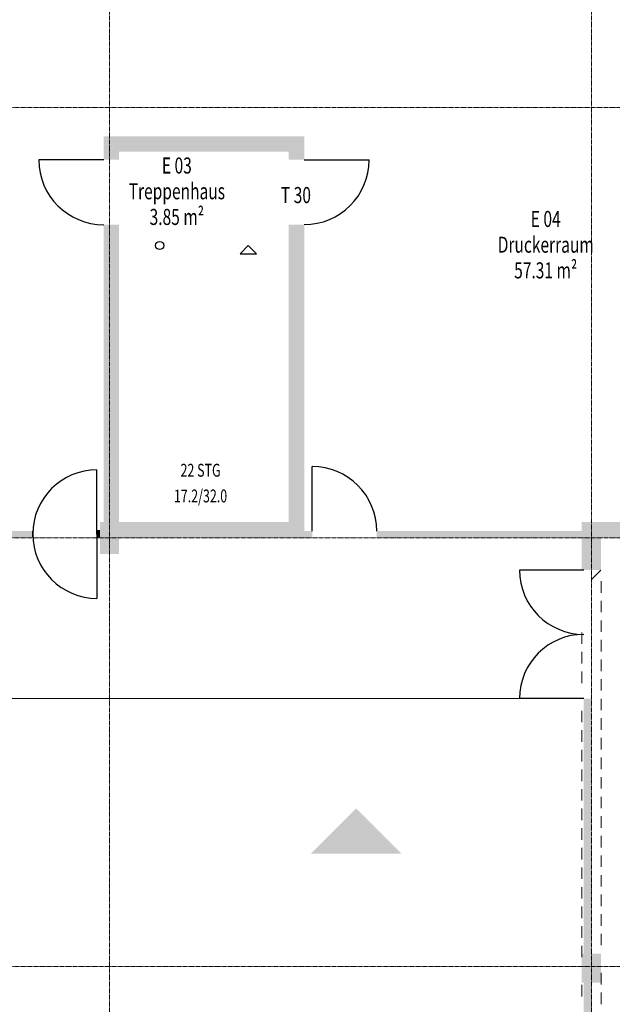
# Model space of a CAD drawing. Units: millimetres. Extents: x -28281 to 305535, y -240468 to 337812.
# Drawn here: x 163637 to 172859, y -168678 to -153357 of the extents above; entities that cross this region are included whole.
import ezdxf

# ---------------------------------------------------------------- set-up
doc = ezdxf.new("R2010")
doc.units = ezdxf.units.MM
doc.linetypes.add('AUSGEZOGEN', pattern=[0])
doc.linetypes.add('MITTE2_S7', pattern=[1.41, 0, -0.01, 1, -0.2, 0, -0.2])
doc.layers.add('ACHSEN', color=7, linetype='Continuous')
for name, color, linetype, lineweight in [('EG Schraff', 7, 'AUSGEZOGEN', 25), ('Standard', 7, 'AUSGEZOGEN', 25), ('Wand', 7, 'AUSGEZOGEN', 35), ('Zus Rahmen', 7, 'AUSGEZOGEN', 25)]:
    doc.layers.add(name, color=color, linetype=linetype, lineweight=lineweight)
doc.styles.add('ISOCP2', font='ISOCP2__.TTF')

msp = doc.modelspace()

# ---------------------------------------------------------------- hatches: boundary and pattern name
at = {"layer": 'Standard', "linetype": 'AUSGEZOGEN', "lineweight": 25, "transparency": 33554687}
msp.add_hatch(color=96, dxfattribs=at).paths.add_polyline_path([(168166.837, -166334.397), (169581.051, -166334.397), (168873.944, -165627.291)])
at = {"layer": 'Wand', "linetype": 'AUSGEZOGEN', "lineweight": 13, "transparency": 33554687}
for points in [[(167824.101, -155170.89), (164944.101, -155170.89), (164944.101, -155410.89), (167824.101, -155410.89)], [(167824.101, -155535.89), (168064.101, -155535.89), (168064.101, -155170.89), (167824.101, -155170.89)], [(164944.101, -155410.89), (164944.101, -155535.89), (165184.101, -155535.89), (165184.101, -155410.89)], [(164944.101, -156546.79), (164944.101, -161170.89), (165184.101, -161170.89), (165184.101, -156546.79)], [(168064.101, -161312.895), (168064.101, -156545.89), (167824.101, -156545.89), (167824.101, -161170.89), (167964.101, -161170.89), (167964.101, -161312.895)], [(164884.101, -161670.89), (165184.101, -161670.89), (165184.101, -161170.89), (164884.101, -161170.89)], [(165184.101, -161410.89), (167964.101, -161410.89), (167964.101, -161170.89), (165184.101, -161170.89)], [(172384.101, -161920.89), (172684.101, -161920.89), (172684.101, -161170.89), (172384.101, -161170.89)], [(179884.101, -161170.89), (172684.101, -161170.89), (172684.101, -161410.89), (179884.101, -161410.89)], [(163839.367, -161310.89), (157684.101, -161310.89), (157684.101, -161410.89), (163839.367, -161410.89)], [(164884.101, -161310.89), (164839.367, -161310.89), (164839.367, -161410.89), (164884.101, -161410.89)], [(167964.101, -161312.895), (167964.101, -161410.89), (165184.101, -161410.89), (165184.101, -161412.895), (168189.101, -161412.895), (168189.101, -161312.895)], [(172384.101, -161312.895), (169192.201, -161312.895), (169192.201, -161412.895), (172384.101, -161412.895)], [(172414.101, -163920.89), (172414.101, -167890.89), (172529.101, -167890.89), (172529.101, -163920.89)], [(172384.101, -168340.89), (172684.101, -168340.89), (172684.101, -167890.89), (172384.101, -167890.89)], [(172414.101, -168340.89), (172414.101, -174555.89), (172534.101, -174555.89), (172534.101, -168340.89)]]:
    msp.add_hatch(color=59, dxfattribs=at).paths.add_polyline_path(points)

# ---------------------------------------------------------------- linework, layer by layer
at = {"layer": 'ACHSEN', "color": 3, "linetype": 'MITTE2_S7', "lineweight": 18, "transparency": 33554687}
for p, q in [((165034.101, -206529.034), (165034.101, -137192.019)), ((147245.135, -154720.89), (267226.122, -154720.89)), ((147245.135, -161420.89), (267125.731, -161420.89)), ((147245.135, -168090.89), (230545.631, -168090.89))]:
    msp.add_line(p, q, dxfattribs=at)
at = {"layer": 'ACHSEN', "color": 7, "linetype": 'MITTE2_S7', "lineweight": 18, "transparency": 33554687}
msp.add_line((172534.101, -206529.034), (172534.101, -137192.019), dxfattribs=at)
at = {"layer": 'EG Schraff', "color": 42, "linetype": 'AUSGEZOGEN', "lineweight": 18, "transparency": 33554687}
msp.add_line((172534.101, -162067.584), (172680.795, -161920.89), dxfattribs=at)
at = {"layer": 'Standard', "color": 7, "linetype": 'AUSGEZOGEN', "lineweight": 25, "transparency": 33554687}
for p, q in [((164944.101, -155535.89), (163933.201, -155535.89)), ((168064.101, -155535.89), (169074.101, -155535.89)), ((172414.101, -161920.89), (171414.101, -161920.89)), ((172414.101, -163920.89), (171414.101, -163920.89))]:
    msp.add_line(p, q, dxfattribs=at)
msp.add_lwpolyline([(167194.101, -156870.79), (167066.101, -156998.79), (167322.101, -156998.79), (167194.101, -156870.79)], close=True, dxfattribs=at)
msp.add_circle((165814.101, -156870.79), 64, dxfattribs=at)
for centre, radius, start, end in [((164944.101, -155535.89), 1010.9, 180, 270), ((168064.101, -155535.89), 1010, 270, 0), ((172414.101, -161920.89), 1000, 180, 270), ((172414.101, -163920.89), 1000, 90, 180)]:
    msp.add_arc(centre, radius, start, end, dxfattribs=at)
at = {"layer": 'Wand', "color": 7, "linetype": 'AUSGEZOGEN', "lineweight": 25, "transparency": 33554687}
for p, q in [((164839.367, -161360.89), (164839.367, -160360.89)), ((168189.101, -161312.895), (168189.101, -160309.795)), ((164839.367, -161360.89), (164839.367, -162360.89))]:
    msp.add_line(p, q, dxfattribs=at)
for centre, radius, start, end in [((164839.367, -161360.89), 1000, 90, 180), ((168189.101, -161312.895), 1003.1, 0, 90), ((164839.367, -161360.89), 1000, 180, 270)]:
    msp.add_arc(centre, radius, start, end, dxfattribs=at)
at = {"layer": 'Zus Rahmen', "color": 134, "linetype": 'AUSGEZOGEN', "lineweight": 35, "transparency": 33554687}
for p in [(163839.37, -161310.89), (163839.37, -161410.89)]:
    msp.add_line(p, (163839.37, -161410.89), dxfattribs=at)
at = {"layer": 'Zus Rahmen', "color": 134, "linetype": 'AUSGEZOGEN', "lineweight": 25, "transparency": 33554687}
for p, q in [((164884.101, -161310.89), (164839.367, -161310.89)), ((164839.368, -161312.895), (164839.368, -161410.89))]:
    msp.add_line(p, q, dxfattribs=at)
at = {"layer": 'Zus Rahmen', "color": 253, "linetype": 'AUSGEZOGEN', "lineweight": 9, "transparency": 33554687}
for p, q in [((172684.101, -162273.29), (172684.101, -162093.996)), ((172684.101, -162578.09), (172684.101, -162398.796)), ((172684.101, -162882.89), (172684.101, -162703.596)), ((172384.101, -162890.09), (172384.101, -163069.384)), ((172684.101, -163187.69), (172684.101, -163008.396)), ((172384.101, -163194.89), (172384.101, -163374.184)), ((172684.101, -163492.49), (172684.101, -163313.196)), ((172384.101, -163499.69), (172384.101, -163678.984)), ((172684.101, -163797.29), (172684.101, -163617.996)), ((172414.101, -163920.89), (149784.101, -163920.89)), ((172684.101, -164102.09), (172684.101, -163922.796)), ((172384.101, -164109.29), (172384.101, -164288.584)), ((172684.101, -164406.89), (172684.101, -164227.596)), ((172384.101, -164414.09), (172384.101, -164593.384)), ((172684.101, -164711.69), (172684.101, -164532.396)), ((172384.101, -164718.89), (172384.101, -164898.184)), ((172684.101, -165016.49), (172684.101, -164837.196)), ((172384.101, -165023.69), (172384.101, -165202.984)), ((172684.101, -165321.29), (172684.101, -165141.996)), ((172384.101, -165328.49), (172384.101, -165507.784)), ((172684.101, -165626.09), (172684.101, -165446.796)), ((172384.101, -165633.29), (172384.101, -165812.584)), ((172684.101, -165930.89), (172684.101, -165751.596)), ((172384.101, -165938.09), (172384.101, -166117.384)), ((172684.101, -166235.69), (172684.101, -166056.396)), ((172384.101, -166242.89), (172384.101, -166422.184)), ((172684.101, -166540.49), (172684.101, -166361.196)), ((172384.101, -166547.69), (172384.101, -166726.984)), ((172684.101, -166845.29), (172684.101, -166665.996)), ((172384.101, -166852.49), (172384.101, -167031.784)), ((172684.101, -167150.09), (172684.101, -166970.796)), ((172384.101, -167157.29), (172384.101, -167336.584)), ((172684.101, -167454.89), (172684.101, -167275.596)), ((172384.101, -167462.09), (172384.101, -167641.384)), ((172684.101, -167759.69), (172684.101, -167580.396)), ((172384.101, -167766.89), (172384.101, -167946.184)), ((172684.101, -168369.29), (172684.101, -168189.996)), ((172384.101, -168376.49), (172384.101, -168555.784)), ((172684.101, -168674.09), (172684.101, -168494.796))]:
    msp.add_line(p, q, dxfattribs=at)

# ---------------------------------------------------------------- texts
at = {"layer": 'Standard', "color": 5, "linetype": 'AUSGEZOGEN', "lineweight": 13, "transparency": 33554687, "attachment_point": 5, "style": 'ISOCP2'}
for s, insert, char_height, width in [('\\W0.71;E\\~03', (166082.537, -155625.904), 250, 622.61905), ('\\W0.71;Treppenhaus', (166082.537, -156025.904), 250, 1530.95238), ('\\W0.71;3.85\\~m²', (166082.537, -156425.904), 250, 947.61905), ('\\W0.71;E\\~04', (171823.216, -156457.282), 250, 626.78571), ('\\W0.71;Druckerraum', (171823.216, -156857.282), 250, 1468.45238), ('\\W0.71;57.31\\~m²', (171823.216, -157257.282), 250, 1035.11905), ('\\W0.71;22\\~STG', (166451.121, -160367.609), 200, 771.42857), ('\\W0.71;17.2/32.0', (166451.121, -160767.609), 200, 924.7619)]:
    msp.add_mtext(s, dxfattribs=dict(at, insert=insert, char_height=char_height, width=width))
at = {"layer": 'Wand', "color": 7, "linetype": 'AUSGEZOGEN', "lineweight": 25, "transparency": 33554687, "insert": (167935.585, -156085.517), "char_height": 250, "width": 630.95238, "attachment_point": 5, "style": 'ISOCP2'}
msp.add_mtext('\\W0.71;T\\~30', dxfattribs=at)

doc.saveas('drawing.dxf')
